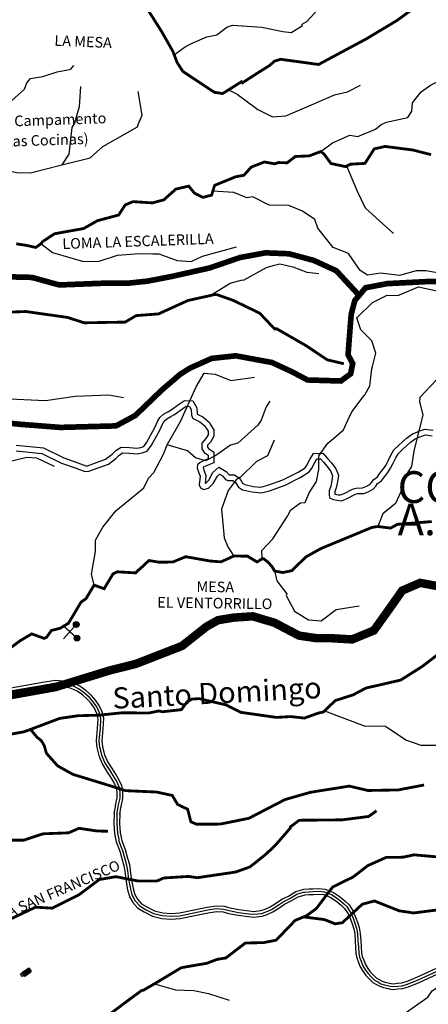
# Model space of a CAD drawing. Extents: x 495243 to 546545, y 2108644 to 2154630.
# Drawn here: x 521142 to 524039, y 2133464 to 2140444 of the extents above; entities that cross this region are included whole.
import ezdxf

# ---------------------------------------------------------------- set-up
doc = ezdxf.new("R2010")
doc.units = 0
doc.header["$LTSCALE"] = 70
doc.header["$MEASUREMENT"] = 0
for name, color, linetype in [('BM', 7, 'CONTINUOUS'), ('EST-CLIMA', 6, 'CONTINUOUS'), ('FERROCARRIL', 7, 'CONTINUOUS'), ('LAGUNA', 4, 'CONTINUOUS'), ('RIOS-P', 4, 'CONTINUOUS'), ('RIOS-SEC', 161, 'CONTINUOUS'), ('SUB_CUENCA_PRINC', 6, 'CONTINUOUS'), ('SUBCUENCA', 6, 'CONTINUOUS'), ('TEX-RIO-P', 5, 'CONTINUOUS'), ('TEX-RIO-SEC2', 5, 'CONTINUOUS'), ('VT_3192', 7, 'CONTINUOUS'), ('VT_3208', 114, 'CONTINUOUS')]:
    doc.layers.add(name, color=color, linetype=linetype)
doc.styles.add('pob-1', font='ARIAL.TTF', dxfattribs={"height": 150})
doc.styles.add('rios-p', font='TIMES.TTF', dxfattribs={"height": 150})
doc.styles.get("Standard").update_dxf_attribs({"font": 'romans.shx'})

# ---------------------------------------------------------------- blocks, each defined once
blk = doc.blocks.new('BM')
at = {"layer": 'BM'}
for p, q in [((0.0476, 0.0483), (-0.0489, -0.0483)), ((-0.0489, 0.0476), (0.0476, -0.0489)), ((0.0479, 0.0479), (-0.0486, -0.0486)), ((-0.0486, 0.0479), (0.0479, -0.0486)), ((-0.0483, 0.0483), (0.0483, -0.0483)), ((0.0483, 0.0476), (-0.0483, -0.0489))]:
    blk.add_line(p, q, dxfattribs=at)
for centre, radius in [((-0.0486, -0.0486), 0.0203), ((-0.0486, -0.0486), 0.0203), ((-0.0486, -0.0486), 0.0199), ((-0.0486, -0.0486), 0.0194), ((-0.0486, -0.0486), 0.019), ((-0.0486, -0.0486), 0.0185), ((-0.0486, -0.0486), 0.018), ((-0.0486, -0.0486), 0.0176), ((-0.0486, -0.0486), 0.0171), ((-0.0486, -0.0486), 0.0167), ((-0.0486, -0.0486), 0.0162), ((-0.0486, -0.0486), 0.0157), ((-0.0486, -0.0486), 0.0153), ((-0.0486, -0.0486), 0.0148), ((-0.0486, -0.0486), 0.0144), ((-0.0486, -0.0486), 0.0139), ((-0.0486, -0.0486), 0.0134), ((-0.0486, -0.0486), 0.013), ((-0.0486, -0.0486), 0.0125), ((-0.0486, -0.0486), 0.0121), ((-0.0486, -0.0486), 0.0116), ((-0.0486, -0.0486), 0.0111), ((-0.0486, -0.0486), 0.0111), ((-0.0486, -0.0486), 0.0107), ((-0.0486, -0.0486), 0.0102), ((-0.0486, -0.0486), 0.00976), ((-0.0486, -0.0486), 0.0093), ((-0.0486, -0.0486), 0.00884), ((-0.0486, -0.0486), 0.00838), ((-0.0486, -0.0486), 0.00792), ((-0.0486, -0.0486), 0.00746), ((-0.0486, -0.0486), 0.007), ((-0.0486, -0.0486), 0.00654), ((-0.0486, -0.0486), 0.00608), ((-0.0486, -0.0486), 0.00562), ((-0.0486, -0.0486), 0.00516), ((-0.0486, -0.0486), 0.00516), ((-0.0486, -0.0486), 0.0047), ((-0.0486, -0.0486), 0.00424), ((-0.0486, -0.0486), 0.00378), ((-0.0486, -0.0486), 0.00332), ((-0.0486, -0.0486), 0.00332), ((-0.0486, -0.0486), 0.00286), ((-0.0486, -0.0486), 0.0024), ((-0.0486, -0.0486), 0.00194), ((-0.0486, -0.0486), 0.00148), ((-0.0486, -0.0486), 0.00102), ((-0.0486, -0.0486), 0.000559), ((0.0479, -0.0486), 0.0203), ((0.0479, -0.0486), 0.0199), ((0.0479, -0.0486), 0.0194), ((0.0479, -0.0486), 0.019), ((0.0479, -0.0486), 0.0185), ((0.0479, -0.0486), 0.018), ((0.0479, -0.0486), 0.0176), ((0.0479, -0.0486), 0.0171), ((0.0479, -0.0486), 0.0167), ((0.0479, -0.0486), 0.0162), ((0.0479, -0.0486), 0.0157), ((0.0479, -0.0486), 0.0153), ((0.0479, -0.0486), 0.0148), ((0.0479, -0.0486), 0.0144), ((0.0479, -0.0486), 0.0139), ((0.0479, -0.0486), 0.0134), ((0.0479, -0.0486), 0.013), ((0.0479, -0.0486), 0.0125), ((0.0479, -0.0486), 0.0121), ((0.0479, -0.0486), 0.0116), ((0.0479, -0.0486), 0.0111), ((0.0479, -0.0486), 0.0111), ((0.0479, -0.0486), 0.0107), ((0.0479, -0.0486), 0.0102), ((0.0479, -0.0486), 0.00976), ((0.0479, -0.0486), 0.0093), ((0.0479, -0.0486), 0.00884), ((0.0479, -0.0486), 0.00838), ((0.0479, -0.0486), 0.00792), ((0.0479, -0.0486), 0.00746), ((0.0479, -0.0486), 0.007), ((0.0479, -0.0486), 0.00654), ((0.0479, -0.0486), 0.00608), ((0.0479, -0.0486), 0.00562), ((0.0479, -0.0486), 0.00516), ((0.0479, -0.0486), 0.00516), ((0.0479, -0.0486), 0.0047), ((0.0479, -0.0486), 0.00424), ((0.0479, -0.0486), 0.00378), ((0.0479, -0.0486), 0.00332), ((0.0479, -0.0486), 0.00332), ((0.0479, -0.0486), 0.00286), ((0.0479, -0.0486), 0.0024), ((0.0479, -0.0486), 0.00194), ((0.0479, -0.0486), 0.00148), ((0.0479, -0.0486), 0.00102), ((0.0479, -0.0486), 0.000559)]:
    blk.add_circle(centre, radius, dxfattribs=at)

msp = doc.modelspace()

# ---------------------------------------------------------------- hatches: boundary and pattern name
at = {"layer": 'LAGUNA', "ltscale": 100}
msp.add_hatch(color=256, dxfattribs=at).paths.add_polyline_path([(521221, 2133694), (521223, 2133701), (521207, 2133720), (521162, 2133690), (521163, 2133682), (521164, 2133673), (521170, 2133666), (521180, 2133663)])

# ---------------------------------------------------------------- linework, layer by layer
at = {"layer": 'LAGUNA'}
for p, q in [((521207, 2133720), (521162, 2133690)), ((521162, 2133690), (521207, 2133720)), ((521207, 2133720), (521223, 2133701))]:
    msp.add_line(p, q, dxfattribs=at)
for points in [[(521162, 2133659), (521148, 2133680), (521162, 2133690)], [(521162, 2133690), (521163, 2133682), (521164, 2133673), (521170, 2133666), (521180, 2133663), (521221, 2133694), (521223, 2133701), (521207, 2133720)]]:
    msp.add_lwpolyline(points, dxfattribs=at)
at = {"layer": 'RIOS-P', "const_width": 20}
for points in [[(522034, 2140541), (522152, 2140354), (522230, 2140216), (522233, 2140207), (522238, 2140194), (522258, 2140141), (522299, 2140077), (522522, 2139929), (522581, 2139920), (522623, 2139946), (522715, 2140004), (522721, 2139996), (522836, 2140070), (522917, 2140121), (522947, 2140149), (522992, 2140163), (523261, 2140126), (523604, 2140310), (523817, 2140438), (523920, 2140513)], [(521118, 2138855), (521182, 2138845), (521217, 2138838), (521256, 2138829), (521283, 2138848), (521292, 2138856), (521307, 2138872), (521389, 2138926), (521460, 2138939), (521595, 2138963), (521694, 2139019), (521803, 2139048), (521844, 2139059), (521890, 2139130), (521945, 2139154), (522083, 2139145), (522166, 2139167), (522180, 2139181), (522250, 2139243), (522341, 2139264), (522381, 2139214), (522441, 2139184), (522503, 2139200), (522512, 2139229), (522524, 2139269), (522673, 2139330), (522732, 2139341), (522784, 2139399), (522877, 2139435), (522949, 2139422), (522976, 2139431), (523038, 2139429), (523097, 2139474), (523194, 2139478), (523277, 2139509), (523300, 2139491), (523349, 2139424), (523454, 2139402), (523461, 2139406), (523486, 2139419), (523590, 2139425), (523656, 2139528), (523733, 2139545), (523928, 2139520), (524059, 2139487)], [(523440, 2138005), (523389, 2138017), (523322, 2138033), (523174, 2138132), (522964, 2138253), (522950, 2138251), (522844, 2138363), (522656, 2138454), (522543, 2138494), (522522, 2138495), (522492, 2138488), (522335, 2138453), (522126, 2138358), (521968, 2138346), (521890, 2138300), (521600, 2138295), (521482, 2138333), (521186, 2138375), (521078, 2138371)], [(521076, 2135990), (521145, 2136041), (521228, 2136090), (521316, 2136058), (521333, 2136066), (521368, 2136115), (521430, 2136130), (521488, 2136165), (521578, 2136316), (521612, 2136339), (521670, 2136436), (521741, 2136410), (521804, 2136515), (521834, 2136530), (521954, 2136523), (521963, 2136522), (521970, 2136529), (522005, 2136560), (522050, 2136602), (522059, 2136610), (522131, 2136598), (522197, 2136599), (522229, 2136600), (522312, 2136634), (522320, 2136637), (522355, 2136631), (522433, 2136617), (522497, 2136606), (522552, 2136602), (522570, 2136601), (522660, 2136642), (522757, 2136641), (522825, 2136600), (522862, 2136623), (522872, 2136622), (522901, 2136600), (522930, 2136569), (522949, 2136536), (523006, 2136525), (523072, 2136538), (523170, 2136635), (523278, 2136695), (523640, 2136845), (523681, 2136851), (523772, 2136840), (523821, 2136867), (524064, 2136886)], [(521219, 2135413), (521265, 2135358), (521297, 2135332), (521317, 2135297), (521332, 2135244), (521411, 2135155), (521518, 2135095), (521830, 2134999), (521892, 2134979), (522113, 2134969), (522224, 2134945), (522262, 2134881), (522333, 2134847), (522356, 2134758), (522396, 2134741), (522565, 2134742), (522767, 2134783), (523024, 2134916), (523203, 2134967), (523277, 2134979), (523479, 2135011), (523611, 2134980), (523825, 2134984), (524009, 2135019)], [(520991, 2134028), (521255, 2134153), (521373, 2134146), (521499, 2134209), (521564, 2134242), (521707, 2134349), (521825, 2134369), (521980, 2134339), (522114, 2134338), (522164, 2134360), (522339, 2134371), (522402, 2134362), (522673, 2134402), (522774, 2134438), (522811, 2134467), (522892, 2134532), (522956, 2134593), (523061, 2134714), (523062, 2134723), (523124, 2134769), (523430, 2134772), (523616, 2134796), (523672, 2134836)], [(521027, 2134627), (521172, 2134628), (521308, 2134673), (521489, 2134680), (521563, 2134712), (521691, 2134693), (521769, 2134691)], [(521788, 2133400), (521918, 2133497), (522006, 2133562), (522019, 2133564), (522098, 2133610), (522288, 2133724), (522345, 2133734), (522468, 2133755), (522542, 2133783), (522604, 2133793), (522742, 2133899), (522753, 2133899), (522873, 2133902), (522960, 2133919), (523095, 2134059), (523155, 2134084), (523175, 2134092), (523245, 2134143), (523361, 2134296), (523506, 2134367), (523576, 2134421), (523609, 2134447), (523741, 2134506), (523859, 2134507), (523938, 2134524), (524184, 2134502)], [(523155, 2134084), (523303, 2134065), (523378, 2134035), (523430, 2134043), (523571, 2134174), (523657, 2134197), (523833, 2134127), (523935, 2134112), (524146, 2134139), (524272, 2134166), (524417, 2134198), (524607, 2134221), (524892, 2134285), (525015, 2134340)]]:
    msp.add_lwpolyline(points, dxfattribs=at)
at = {"layer": 'RIOS-P', "linetype": 'Continuous', "const_width": 20}
msp.add_lwpolyline([(521083, 2135380), (521173, 2135396), (521219, 2135413), (521426, 2135491), (521556, 2135510), (521703, 2135514), (521744, 2135518), (521872, 2135531), (522057, 2135529), (522129, 2135544), (522154, 2135538), (522289, 2135553), (522330, 2135610), (522365, 2135628), (522413, 2135631), (522605, 2135587), (522711, 2135534), (522962, 2135498), (523065, 2135504), (523160, 2135493), (523254, 2135527), (523296, 2135537), (523303, 2135544), (523379, 2135617), (523506, 2135658), (523599, 2135707), (523694, 2135728), (523844, 2135763), (523997, 2135860), (524155, 2135981)], dxfattribs=at)
at = {"layer": 'RIOS-SEC'}
for points in [[(522238, 2140194), (522301, 2140242), (522322, 2140257), (522364, 2140276), (522469, 2140322), (522540, 2140336), (522610, 2140391), (522652, 2140404), (522860, 2140391), (523008, 2140359), (523067, 2140353), (523144, 2140400), (523145, 2140412), (523177, 2140430), (523292, 2140554), (523393, 2140579), (523476, 2140631), (523534, 2140773), (523591, 2140807), (523723, 2140813), (523819, 2140829)], [(520086, 2139537), (520141, 2139573), (520400, 2139513), (520505, 2139489), (520588, 2139482), (520722, 2139526), (520796, 2139591), (520843, 2139716), (520898, 2139777), (520930, 2139794), (521020, 2139811), (521176, 2139952), (521193, 2139995), (521219, 2140027), (521307, 2140040), (521407, 2140073), (521495, 2140091), (521506, 2140093), (521526, 2140118)], [(523277, 2139509), (523361, 2139570), (523482, 2139625), (523540, 2139616), (523664, 2139667), (523704, 2139701), (523742, 2139717), (523893, 2139750), (523923, 2139794), (523926, 2139855), (523989, 2139932), (524055, 2139980), (524130, 2140017), (524221, 2140153)], [(521573, 2139971), (521565, 2139827), (521532, 2139711), (521513, 2139680), (521492, 2139491), (521442, 2139414)], [(522623, 2139946), (522683, 2139915), (522830, 2139808), (522935, 2139755), (523029, 2139762), (523211, 2139840), (523375, 2139911), (523466, 2139932), (523558, 2139980)], [(521442, 2139414), (521642, 2139464), (521731, 2139545), (521977, 2139685), (521983, 2139700), (522011, 2139767), (521982, 2139935)], [(520086, 2139537), (520147, 2139497), (520319, 2139488), (520457, 2139434), (520466, 2139431), (520796, 2139425), (521123, 2139361), (521218, 2139358), (521442, 2139414)], [(523792, 2138928), (523593, 2139108), (523537, 2139226), (523461, 2139406)], [(524217, 2138659), (524154, 2138639), (524023, 2138663), (523952, 2138664), (523835, 2138631), (523701, 2138646), (523607, 2138632), (523556, 2138666), (523474, 2138787), (523365, 2138829), (523257, 2138966), (523234, 2139028), (523148, 2139087), (523050, 2139127), (522912, 2139128), (522794, 2139188), (522753, 2139182), (522660, 2139218), (522512, 2139229)], [(521292, 2138856), (521375, 2138794), (521594, 2138730), (521707, 2138732), (521836, 2138775), (521990, 2138787), (522086, 2138784), (522128, 2138783), (522259, 2138737), (522357, 2138730), (522439, 2138768), (522680, 2138834)], [(522492, 2138488), (522634, 2138577), (522721, 2138600), (522730, 2138598), (522891, 2138688), (522939, 2138701), (522987, 2138714), (523078, 2138692), (523178, 2138654), (523262, 2138645)], [(522862, 2136623), (522858, 2136682), (522937, 2136763), (523042, 2136925), (523065, 2136970), (523132, 2137019), (523165, 2137021), (523194, 2137091), (523246, 2137171), (523262, 2137255), (523264, 2137353), (523326, 2137443), (523366, 2137475), (523439, 2137536), (523471, 2137610), (523496, 2137665), (523585, 2137779), (523588, 2137784), (523624, 2137848), (523627, 2137868), (523639, 2137968), (523644, 2137985), (523668, 2138080), (523639, 2138168), (523561, 2138246), (523532, 2138331), (523644, 2138440), (523747, 2138491), (523822, 2138488), (523969, 2138549), (524111, 2138519)], [(519867, 2138324), (519918, 2138310), (519992, 2138240), (520050, 2138202), (520252, 2138185), (520352, 2138133), (520366, 2138127), (520472, 2138082), (520492, 2138074), (520503, 2138066), (520560, 2138023), (520792, 2137792), (520922, 2137724), (521070, 2137755), (521326, 2137745), (521535, 2137776), (521774, 2137784), (521878, 2137766)], [(524484, 2138238), (524281, 2138155), (524209, 2138094), (524165, 2137985), (524094, 2137889), (523979, 2137766), (523977, 2137736), (524001, 2137643), (523937, 2137385), (523919, 2137276), (523858, 2137180), (523845, 2137096), (523806, 2137014), (523716, 2136942), (523681, 2136851)], [(522188, 2137430), (522190, 2137435), (522282, 2137596), (522393, 2137842), (522449, 2137937), (522527, 2137930), (522639, 2137886), (522808, 2137910)], [(522916, 2137740), (522890, 2137699), (522855, 2137604), (522830, 2137570), (522688, 2137443), (522636, 2137428), (522533, 2137354), (522459, 2137317), (522389, 2137337), (522331, 2137387), (522188, 2137430)], [(522947, 2137462), (522899, 2137353), (522821, 2137311), (522705, 2137199), (522677, 2137183), (522621, 2137106), (522574, 2136974), (522593, 2136771), (522617, 2136707), (522660, 2136642)], [(521670, 2136436), (521651, 2136513), (521681, 2136674), (521680, 2136755), (521731, 2136847), (521824, 2136963), (522023, 2137125), (522055, 2137194), (522093, 2137234), (522163, 2137365), (522188, 2137430)], [(519391, 2136770), (519615, 2136787), (519703, 2136775), (519786, 2136812), (519896, 2136838), (519965, 2136840), (520081, 2136916), (520215, 2136971), (520378, 2137059), (520643, 2137227), (520704, 2137244), (520866, 2137240), (520908, 2137247), (521078, 2137315), (521124, 2137325), (521194, 2137342), (521261, 2137337), (521387, 2137278)], [(522949, 2136536), (522966, 2136467), (523036, 2136373), (523031, 2136362), (523090, 2136251), (523189, 2136190), (523279, 2136182), (523387, 2136264), (523548, 2136289)], [(523303, 2135544), (523592, 2135436), (523732, 2135439), (523746, 2135430), (523885, 2135336), (523985, 2135302), (524087, 2135301), (524270, 2135366)], [(523878, 2133404), (524036, 2133514), (524066, 2133560), (524287, 2133712), (524524, 2133786), (524693, 2133881), (524835, 2133911), (524957, 2133909), (525040, 2133934), (525156, 2133992), (525372, 2134031), (525442, 2134088), (525454, 2134107), (525481, 2134147), (525504, 2134203)], [(522098, 2133610), (522248, 2133566), (522378, 2133563), (522480, 2133542), (522627, 2133493)]]:
    msp.add_lwpolyline(points, dxfattribs=at)
at = {"layer": 'SUB_CUENCA_PRINC', "color": 6, "const_width": 60}
msp.add_lwpolyline([(521041.4, 2135649.1), (521396.5, 2135712.9), (521784, 2135831.8), (521966.1, 2135877.4), (522293.8, 2136004.9), (522466.8, 2136141.6), (522548.7, 2136187.2), (522658, 2136205.4), (522794.5, 2136214.5), (522949.3, 2136168.9), (523122.3, 2136077.8), (523244, 2136059.9), (523344.1, 2136059.9), (523498.9, 2136050.8), (523653.7, 2136114.6), (523790.2, 2136305.9), (523853.9, 2136397.1), (523981.4, 2136451.7), (524127.1, 2136424.4)], dxfattribs=at)
at = {"layer": 'SUBCUENCA', "ltscale": 100, "const_width": 40}
for points in [[(520960.3, 2138623.6), (521228.5, 2138616.9), (521422.9, 2138563.3), (521764.9, 2138576.7), (521919.1, 2138576.7), (522046.4, 2138590.1), (522220.7, 2138623.6), (522488.9, 2138683.9), (522703.5, 2138757.5), (522884.5, 2138791), (523052.1, 2138784.3), (523226.4, 2138737.4), (523387.3, 2138663.8), (523548.6, 2138489.2)], [(520924.6, 2137597.2), (521150.8, 2137575.3), (521431.7, 2137553.5), (521825.7, 2137564.4), (521962.2, 2137638.4), (522049.8, 2137722.2), (522148.3, 2137817), (522279.6, 2137929.9), (522348.9, 2137973.6), (522503.5, 2138042.8), (522674.9, 2138061), (522930.3, 2138013.7), (523072.6, 2137948.1), (523182, 2137889.8), (523419.1, 2137882.5), (523488.4, 2137933.5), (523503, 2138006.4), (523470.2, 2138068.3), (523481.3, 2138215.7), (523492.2, 2138354.1), (523517.8, 2138452.5), (523594.4, 2138543.6), (523747.6, 2138572.7), (524032.2, 2138587.3), (524232.8, 2138587.3)]]:
    msp.add_lwpolyline(points, dxfattribs=at)
at = {"layer": 'VT_3192', "linetype": 'Continuous'}
for points in [[(521116.6, 2137428.3), (521310.2, 2137408), (521455.3, 2137337), (521555.7, 2137302.6), (521574.5, 2137295.3), (521611.3, 2137280.9), (521622.9, 2137282.2), (521751.4, 2137327.5), (521797.3, 2137363.9), (521823.2, 2137389.8), (521862.3, 2137413.2), (521920.5, 2137412), (521973.2, 2137406.4), (522000.8, 2137411.8), (522022, 2137418.8), (522043.1, 2137448.4), (522100.1, 2137551.8), (522119.2, 2137595.1), (522135.2, 2137623), (522161.4, 2137647.7), (522193.6, 2137665), (522217.2, 2137678.6), (522275.6, 2137721.2), (522311.3, 2137743.5), (522368.9, 2137741.1), (522398.4, 2137693.3), (522400.6, 2137648.9), (522401.4, 2137647), (522440.8, 2137627.9), (522484.5, 2137591.7), (522498, 2137570), (522518, 2137537.2), (522518, 2137490.6), (522495.2, 2137449.7), (522477.6, 2137432.1), (522473.6, 2137427.2), (522473.3, 2137413.7), (522479.8, 2137403.8), (522518, 2137378.4), (522518, 2137302.7), (522471.3, 2137284.4), (522443.6, 2137270.6), (522442, 2137269.2), (522450.5, 2137245.9), (522463, 2137212.6), (522458.7, 2137181.3), (522456.3, 2137157.6), (522461.3, 2137158.9), (522482.8, 2137180.3), (522512.1, 2137233), (522553.3, 2137271.4), (522606, 2137241.2), (522626.2, 2137217.3), (522626.3, 2137217.2), (522665.8, 2137218.4), (522703.1, 2137190.5), (522723, 2137158.2), (522737.3, 2137149.5), (522797.4, 2137135.6), (522852.7, 2137130.5), (522902.1, 2137143.2), (523008.2, 2137181.8), (523116.4, 2137235.9), (523166.5, 2137267.3), (523178.4, 2137285.3), (523199.2, 2137325.8), (523226.3, 2137369.1), (523291.5, 2137371.7), (523325.2, 2137333.3), (523352.1, 2137302.2), (523384.1, 2137259.8), (523402.3, 2137214.5), (523394.4, 2137167.1), (523386.7, 2137125.1), (523376, 2137097.5), (523376, 2137081.2), (523377.3, 2137080.6), (523399.6, 2137076.6), (523417.7, 2137074.8), (523443.7, 2137084.6), (523502.4, 2137115), (523528.6, 2137123.7), (523572.9, 2137125.7), (523597, 2137134.7), (523623.5, 2137148), (523635.3, 2137162.4), (523651.8, 2137185.3), (523678.5, 2137203.1), (523688.4, 2137217.2), (523705, 2137240), (523718.8, 2137257.8), (523737.7, 2137284.7), (523754.1, 2137316.7), (523773.7, 2137357.9), (523795.6, 2137394.4), (523828.6, 2137425.2), (523884.6, 2137478.1), (523927.7, 2137508.3), (523958.2, 2137520.7), (523970.4, 2137526.3), (524014, 2137540.8), (524074.3, 2137533.3)], [(521117, 2137388), (521299, 2137369), (521440, 2137300), (521542, 2137265), (521560, 2137258), (521606, 2137240), (521632, 2137243), (521771, 2137292), (521824, 2137334), (521848, 2137358), (521873, 2137373), (521918, 2137372), (521975, 2137366), (522011, 2137373), (522047, 2137385), (522077, 2137427), (522136, 2137534), (522155, 2137577), (522167, 2137598), (522185, 2137615), (522213, 2137630), (522239, 2137645), (522298, 2137688), (522322, 2137703), (522346, 2137702), (522359, 2137681), (522361, 2137640), (522371, 2137616), (522382, 2137612), (522419, 2137594), (522454, 2137565), (522464, 2137549), (522478, 2137526), (522478, 2137501), (522463, 2137474), (522448, 2137459), (522434, 2137442), (522433, 2137402), (522451, 2137375), (522478, 2137357), (522478, 2137330), (522455, 2137321), (522421, 2137304), (522403, 2137288), (522401, 2137265), (522413, 2137232), (522422, 2137208), (522419, 2137186), (522415, 2137147), (522425, 2137126), (522448, 2137114), (522482, 2137123), (522515, 2137156), (522544, 2137208), (522559, 2137222), (522580, 2137210), (522602, 2137184), (522619, 2137177), (522653, 2137178), (522673, 2137163), (522694, 2137129), (522722, 2137112), (522791, 2137096), (522856, 2137090), (522914, 2137105), (523024, 2137145), (523136, 2137201), (523195, 2137238), (523213, 2137265), (523234, 2137306), (523249, 2137330), (523274, 2137331), (523295, 2137307), (523321, 2137277), (523349, 2137240), (523361, 2137210), (523355, 2137174), (523348, 2137136), (523336, 2137105), (523336, 2137070), (523342, 2137052), (523366, 2137042), (523394, 2137037), (523423, 2137034), (523460, 2137048), (523518, 2137078), (523536, 2137084), (523581, 2137086), (523613, 2137098), (523649, 2137116), (523667, 2137138), (523680, 2137156), (523707, 2137174), (523721, 2137194), (523737, 2137216), (523751, 2137234), (523772, 2137264), (523790, 2137299), (523809, 2137339), (523827, 2137369), (523856, 2137396), (523910, 2137447), (523947, 2137473), (523974, 2137484), (523985, 2137489), (524018, 2137500), (524066, 2137494)]]:
    msp.add_lwpolyline(points, dxfattribs=at)
at = {"layer": 'VT_3208', "color": 10, "linetype": 'Continuous'}
for points in [[(521851.3, 2134809.6), (521860.5, 2134858.8), (521861.5, 2134866.2), (521874, 2134922.6), (521874, 2134972.8), (521866.3, 2135012.4), (521845.5, 2135057.5), (521823.1, 2135095.9), (521799.6, 2135132.7), (521764.5, 2135186.8), (521746.1, 2135230.5), (521731.4, 2135291.3), (521726, 2135332.6), (521726, 2135332.9), (521734.9, 2135417), (521738.2, 2135493.1), (521727, 2135538.1), (521706.9, 2135582.9), (521679.8, 2135621.3), (521652.7, 2135654.1), (521612.5, 2135688.7), (521569.1, 2135718.7), (521520, 2135742.1), (521467.2, 2135753.6), (521397.7, 2135760.3), (521319.3, 2135747.4), (520985.9, 2135689.4)], [(521831.7, 2134813.3), (521840.8, 2134861.9), (521841.7, 2134869.6), (521854, 2134924.8), (521854, 2134970.9), (521847.2, 2135006.2), (521827.8, 2135048.3), (521806.1, 2135085.4), (521782.8, 2135121.8), (521746.7, 2135177.4), (521727.1, 2135224.3), (521711.7, 2135287.7), (521706, 2135331.3), (521706, 2135333.9), (521715, 2135418.5), (521718.1, 2135491), (521708, 2135531.6), (521689.5, 2135572.9), (521663.9, 2135609.2), (521638.3, 2135640.1), (521600.3, 2135672.8), (521559.1, 2135701.4), (521513.5, 2135723.1), (521464.1, 2135733.8), (521398.3, 2135740.2), (521322.7, 2135727.7), (520989.4, 2135669.7)], [(521812, 2134817), (521821, 2134865), (521822, 2134873), (521834, 2134927), (521834, 2134969), (521828, 2135000), (521810, 2135039), (521789, 2135075), (521766, 2135111), (521729, 2135168), (521708, 2135218), (521692, 2135284), (521686, 2135330), (521686, 2135335), (521695, 2135420), (521698, 2135489), (521689, 2135525), (521672, 2135563), (521648, 2135597), (521624, 2135626), (521588, 2135657), (521549, 2135684), (521507, 2135704), (521461, 2135714), (521399, 2135720), (521326, 2135708), (520993, 2135650)], [(521812, 2134817), (521810, 2134745), (521815, 2134675), (521825, 2134628), (521827, 2134616), (521852, 2134549), (521869, 2134489), (521881, 2134447), (521887, 2134408), (521894, 2134352), (521905, 2134288), (521910, 2134267), (521915, 2134247), (521922, 2134227), (521945, 2134187), (521981, 2134146), (522025, 2134120), (522085, 2134089), (522150, 2134073), (522215, 2134069), (522281, 2134072), (522479, 2134114), (522537, 2134123), (522586, 2134120), (522623, 2134109), (522690, 2134096), (522764, 2134087), (522800, 2134083), (522861, 2134089), (522896, 2134101), (522938, 2134119), (522986, 2134150), (523020, 2134174), (523068, 2134197), (523116, 2134227), (523160, 2134239), (523164, 2134240), (523194, 2134242)], [(521832, 2134816.4), (521830, 2134745.4), (521834.9, 2134677.8), (521844.7, 2134631.7), (521846.4, 2134621.2), (521871, 2134555.2), (521888.2, 2134494.5), (521900.6, 2134451.3), (521906.8, 2134410.8), (521913.8, 2134354.9), (521924.6, 2134292), (521929.4, 2134271.7), (521934.2, 2134252.7), (521940.3, 2134235.4), (521961.3, 2134198.7), (521993.9, 2134161.6), (522034.7, 2134137.5), (522092.1, 2134107.9), (522153, 2134092.9), (522215.2, 2134089), (522278.5, 2134091.9), (522475.4, 2134133.7), (522536.1, 2134143.1), (522589.5, 2134139.8), (522627.8, 2134128.4), (522693.1, 2134115.8), (522766.3, 2134106.9), (522800.1, 2134103.1), (522856.7, 2134108.7), (522888.8, 2134119.7), (522928.6, 2134136.7), (522974.8, 2134166.6), (523009.8, 2134191.3), (523058.3, 2134214.6), (523107.9, 2134245.5), (523154.9, 2134258.4), (523160.9, 2134259.8), (523192.7, 2134262)], [(521852, 2134815.9), (521850, 2134745.9), (521854.7, 2134680.6), (521864.3, 2134635.5), (521865.8, 2134626.4), (521890, 2134561.5), (521907.5, 2134499.9), (521920.2, 2134455.6), (521926.6, 2134413.5), (521933.6, 2134357.9), (521944.2, 2134296), (521948.9, 2134276.5), (521953.4, 2134258.5), (521958.5, 2134243.7), (521977.7, 2134210.4), (522006.8, 2134177.2), (522044.4, 2134155), (522099.2, 2134126.7), (522156.1, 2134112.7), (522215.3, 2134109.1), (522275.9, 2134111.8), (522471.8, 2134153.4), (522535.1, 2134163.2), (522593, 2134159.6), (522632.5, 2134147.9), (522696.2, 2134135.5), (522768.6, 2134126.7), (522800.3, 2134123.2), (522852.4, 2134128.4), (522881.6, 2134138.4), (522919.1, 2134154.4), (522963.6, 2134183.2), (522999.7, 2134208.6), (523048.7, 2134232.1), (523099.8, 2134264), (523149.9, 2134277.7), (523157.8, 2134279.7), (523191.3, 2134281.9)], [(521888.2, 2134494.5), (521900.6, 2134451.3), (521906.8, 2134410.8), (521913.8, 2134354.9), (521924.6, 2134292), (521929.4, 2134271.7), (521934.2, 2134252.7), (521940.3, 2134235.4), (521961.3, 2134198.7), (521993.9, 2134161.6), (522034.7, 2134137.5), (522092.1, 2134107.9), (522153, 2134092.9), (522215.2, 2134089), (522278.5, 2134091.9), (522475.4, 2134133.7), (522536.1, 2134143.1), (522589.5, 2134139.8), (522627.8, 2134128.4), (522693.1, 2134115.8), (522766.3, 2134106.9), (522800.1, 2134103.1), (522856.7, 2134108.7), (522888.8, 2134119.7), (522928.6, 2134136.7), (522974.8, 2134166.6), (523009.8, 2134191.3), (523058.3, 2134214.6), (523107.9, 2134245.5), (523154.9, 2134258.4), (523160.9, 2134259.8), (523192.7, 2134262)], [(521907.5, 2134500), (521920.2, 2134455.6), (521926.6, 2134413.5), (521933.6, 2134357.9), (521944.2, 2134296), (521948.9, 2134276.5), (521953.4, 2134258.5), (521958.5, 2134243.7), (521977.7, 2134210.4), (522006.8, 2134177.2), (522044.4, 2134155), (522099.2, 2134126.7), (522156.1, 2134112.7), (522215.3, 2134109.1), (522275.9, 2134111.8), (522471.8, 2134153.4), (522535.1, 2134163.2), (522593, 2134159.6), (522632.5, 2134147.9), (522696.2, 2134135.5), (522768.6, 2134126.7), (522800.3, 2134123.2), (522852.4, 2134128.4), (522881.6, 2134138.4), (522919.1, 2134154.4), (522963.6, 2134183.2), (522999.7, 2134208.6), (523048.7, 2134232.1), (523099.8, 2134264), (523149.9, 2134277.7), (523157.8, 2134279.7), (523191.3, 2134281.9)], [(521939.3, 2134237), (521961.3, 2134198.7), (521993.9, 2134161.6), (522034.7, 2134137.5), (522092.1, 2134107.9), (522153, 2134092.9), (522215.2, 2134089), (522278.5, 2134091.9), (522475.4, 2134133.7), (522536.1, 2134143.1), (522589.5, 2134139.8), (522627.8, 2134128.4), (522693.1, 2134115.8), (522766.3, 2134106.9), (522800.1, 2134103.1), (522856.7, 2134108.7), (522888.8, 2134119.7), (522928.6, 2134136.7), (522974.8, 2134166.6), (523009.8, 2134191.3), (523058.3, 2134214.6), (523107.9, 2134245.5), (523154.9, 2134258.4), (523160.9, 2134259.8), (523192.7, 2134262)], [(521956.7, 2134246.9), (521977.7, 2134210.4), (522006.8, 2134177.2), (522044.4, 2134155), (522099.2, 2134126.7), (522156.1, 2134112.7), (522215.3, 2134109.1), (522275.9, 2134111.8), (522471.8, 2134153.4), (522535.1, 2134163.2), (522593, 2134159.6), (522632.5, 2134147.9), (522696.2, 2134135.5), (522768.6, 2134126.7), (522800.3, 2134123.2), (522852.4, 2134128.4), (522881.6, 2134138.4), (522919.1, 2134154.4), (522963.6, 2134183.2), (522999.7, 2134208.6), (523048.7, 2134232.1), (523099.8, 2134264), (523149.9, 2134277.7), (523157.8, 2134279.7), (523191.3, 2134281.9)], [(523192.7, 2134282), (523221.6, 2134282.9), (523259.3, 2134286.2), (523308.6, 2134281.2), (523368.1, 2134257.4), (523416.4, 2134223.8), (523450.7, 2134194.8), (523477.4, 2134169.4), (523505.3, 2134123.9), (523524, 2134083.2), (523539.8, 2134040), (523550, 2134008.5), (523556.8, 2133967.5), (523559.9, 2133915.6), (523562.9, 2133872.7), (523565.8, 2133830), (523570.6, 2133804), (523581.3, 2133776.6), (523593, 2133746.8), (523610.5, 2133717.9), (523626.9, 2133694.5), (523650.3, 2133670.3), (523669.5, 2133651.8), (523690.3, 2133641), (523711.6, 2133628.6), (523732.5, 2133621.7), (523763.1, 2133615.2), (523776.8, 2133612.4), (523791.4, 2133610.3), (523820.4, 2133613.9), (523850.1, 2133615.7), (523884.8, 2133625.8), (523958.1, 2133655.7), (524223.3, 2133777.4)], [(523193.3, 2134262), (523222.8, 2134263), (523259.1, 2134266.1), (523303.8, 2134261.6), (523358.6, 2134239.7), (523404.2, 2134207.9), (523437.4, 2134179.9), (523461.7, 2134156.7), (523487.7, 2134114.5), (523505.5, 2134075.6), (523520.9, 2134033.5), (523530.5, 2134003.7), (523536.9, 2133965.2), (523540, 2133914.3), (523543, 2133871.4), (523545.9, 2133827.5), (523551.3, 2133798.5), (523562.6, 2133769.3), (523575, 2133737.9), (523593.7, 2133707), (523611.5, 2133681.8), (523636.1, 2133656.2), (523657.8, 2133635.4), (523680.7, 2133623.5), (523703.3, 2133610.3), (523727.3, 2133602.3), (523759, 2133595.6), (523773.4, 2133592.7), (523791.2, 2133590.2), (523822.2, 2133593.9), (523853.5, 2133595.8), (523891.4, 2133606.9), (523966.1, 2133637.4), (524231.7, 2133759.2)], [(523194, 2134242), (523224, 2134243), (523259, 2134246), (523299, 2134242), (523349, 2134222), (523392, 2134192), (523424, 2134165), (523446, 2134144), (523470, 2134105), (523487, 2134068), (523502, 2134027), (523511, 2133999), (523517, 2133963), (523520, 2133913), (523523, 2133870), (523526, 2133825), (523532, 2133793), (523544, 2133762), (523557, 2133729), (523577, 2133696), (523596, 2133669), (523622, 2133642), (523646, 2133619), (523671, 2133606), (523695, 2133592), (523722, 2133583), (523755, 2133576), (523770, 2133573), (523791, 2133570), (523824, 2133574), (523857, 2133576), (523898, 2133588), (523974, 2133619), (524240, 2133741)], [(523540.1, 2134039.2), (523550, 2134008.5), (523556.8, 2133967.5), (523559.9, 2133915.6), (523562.9, 2133872.7), (523565.8, 2133830), (523570.6, 2133804), (523581.3, 2133776.6), (523593, 2133746.8), (523610.5, 2133717.9), (523626.9, 2133694.5), (523650.3, 2133670.3), (523669.5, 2133651.8), (523690.3, 2133641), (523711.6, 2133628.6), (523732.5, 2133621.7), (523763.1, 2133615.2), (523776.8, 2133612.4), (523791.4, 2133610.3), (523820.4, 2133613.9), (523850.1, 2133615.7), (523884.8, 2133625.8), (523958.1, 2133655.7), (524223.3, 2133777.4)], [(523521, 2134033.1), (523530.5, 2134003.7), (523536.9, 2133965.2), (523540, 2133914.3), (523543, 2133871.4), (523545.9, 2133827.5), (523551.3, 2133798.5), (523562.6, 2133769.3), (523575, 2133737.9), (523593.7, 2133707), (523611.5, 2133681.8), (523636.1, 2133656.2), (523657.8, 2133635.4), (523680.7, 2133623.5), (523703.3, 2133610.3), (523727.3, 2133602.3), (523759, 2133595.6), (523773.4, 2133592.7), (523791.2, 2133590.2), (523822.2, 2133593.9), (523853.5, 2133595.8), (523891.4, 2133606.9), (523966.1, 2133637.4), (524231.7, 2133759.2)]]:
    msp.add_lwpolyline(points, dxfattribs=at)

# ---------------------------------------------------------------- block references
at = {"layer": 'FERROCARRIL', "xscale": 1000.650412989703, "yscale": 1000.650412989703, "zscale": 1000.650412989703, "rotation": 93.01409947812581}
msp.add_blockref('BM', (521497.6, 2136106.2), dxfattribs=at)

# ---------------------------------------------------------------- texts
at = {"layer": 'EST-CLIMA', "linetype": 'Continuous', "style": 'pob-1'}
for s, p in [('COL. MANUEL', (523821.5, 2137018.1, 8670)), ('A. CAMACHO', (523821.5, 2136789, 8670))]:
    msp.add_text(s, height=225, dxfattribs=at).set_placement(p)
at = {"layer": 'TEX-RIO-P', "style": 'rios-p'}
msp.add_text('Santo Domingo', height=150, rotation=2.97798, dxfattribs=at).set_placement((521804, 2135558.6, 4260))
at = {"layer": 'TEX-RIO-SEC2', "linetype": 'Continuous'}
for s, rotation, p in [('LA MESA', 357.67543, (521387.3, 2140258.9, 11160)), ('El Campamento', 1.91576, (520992.9, 2139683.9, 11160)), ('(Las Cocinas)', 1.91576, (521003.4, 2139541.7, 11160)), ('LOMA LA ESCALERILLA', 2.00236, (521446, 2138817.4, 11160)), ('MESA', 359.17122, (522395.4, 2136388, 11160)), ('EL VENTORRILLO', 359.17122, (522117.2, 2136276.8, 11160)), ('CAÑADA SAN FRANCISCO', 23.42605, (520766.3, 2133946.9, 8300))]:
    msp.add_text(s, height=75, rotation=rotation, dxfattribs=at).set_placement(p)

doc.saveas('drawing.dxf')
